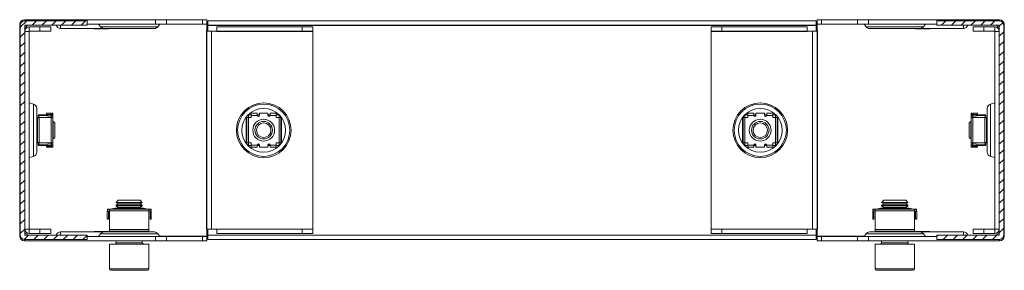
# Model space of a CAD drawing. Units: millimetres. Extents: x 0 to 1734, y -608 to 275.
# Drawn here: x 1284 to 1734, y -14 to 101 of the extents above; entities that cross this region are included whole.
import ezdxf

# ---------------------------------------------------------------- set-up
doc = ezdxf.new("R2010")
doc.units = ezdxf.units.MM
doc.layers.add('BORDER', color=7, linetype='Continuous')

msp = doc.modelspace()

# ---------------------------------------------------------------- hatches: boundary and pattern name
at = {"layer": 'BORDER', "linetype": 'Continuous'}
h = msp.add_hatch(dxfattribs=at)
h.set_pattern_fill('ANSI31', color=1, angle=180, style=0)
h.set_pattern_definition([(225, (-2535.2188, -1472.245), (2.245064, -2.245064), [])])
edge = h.paths.add_edge_path(flags=0)
edge.add_line((1314.65, 98.5), (1314.65, 100.5))
edge.add_line((1314.65, 100.5), (1286.25, 100.5))
edge.add_arc((1286.25, 98.4), 2.1, 90, 180)
edge.add_line((1284.15, 98.4), (1284.15, 2.6))
edge.add_arc((1286.25, 2.6), 2.1, -180, -90)
edge.add_line((1286.25, 0.5), (1314.65, 0.5))
edge.add_line((1314.65, 0.5), (1314.65, 2.5))
edge.add_line((1314.65, 2.5), (1286.25, 2.5))
edge.add_arc((1286.25, 2.6), 0.1, -180, -90, ccw=False)
edge.add_line((1286.15, 2.6), (1286.15, 98.4))
edge.add_arc((1286.25, 98.4), 0.1, 90, 180, ccw=False)
edge.add_line((1286.25, 98.5), (1314.65, 98.5))
h = msp.add_hatch(dxfattribs=at)
h.set_pattern_fill('ANSI31', color=1, angle=180, style=0)
h.set_pattern_definition([(225, (-2465.2188, -1472.245), (2.245064, -2.245064), [])])
edge = h.paths.add_edge_path(flags=0)
edge.add_line((1703.23, 100.5), (1703.23, 98.5))
edge.add_line((1703.23, 98.5), (1731.63, 98.5))
edge.add_arc((1731.63, 98.4), 0.1, 0, 90, ccw=False)
edge.add_line((1731.73, 98.4), (1731.73, 2.6))
edge.add_arc((1731.63, 2.6), 0.1, -90, 0, ccw=False)
edge.add_line((1731.63, 2.5), (1703.23, 2.5))
edge.add_line((1703.23, 2.5), (1703.23, 0.5))
edge.add_line((1703.23, 0.5), (1731.63, 0.5))
edge.add_arc((1731.63, 2.6), 2.1, -90, 0)
edge.add_line((1733.73, 2.6), (1733.73, 98.4))
edge.add_arc((1731.63, 98.4), 2.1, 0, 90)
edge.add_line((1731.63, 100.5), (1703.23, 100.5))

# ---------------------------------------------------------------- linework, layer by layer
at = {"color": 7, "linetype": 'Continuous', "lineweight": 15}
for p, q in [((1286.04, 101), (1345.94, 101)), ((1286.25, 100.5), (1314.65, 100.5)), ((1314.65, 100.5), (1314.65, 98.5)), ((1345.94, 99), (1345.94, 101)), ((1345.94, 101), (1350.94, 101)), ((1350.94, 101), (1350.94, 99)), ((1350.94, 101), (1367.44, 101)), ((1367.44, 99), (1367.44, 101)), ((1367.44, 101), (1369.44, 101)), ((1369.44, 101), (1369.44, 99)), ((1369.94, 100.5), (1369.94, 98.5)), ((1369.94, 100.5), (1647.94, 100.5)), ((1647.94, 100.5), (1647.94, 98.5)), ((1648.44, 99), (1648.44, 101)), ((1648.44, 101), (1650.44, 101)), ((1650.44, 101), (1650.44, 99)), ((1650.44, 101), (1666.94, 101)), ((1666.94, 99), (1666.94, 101)), ((1666.94, 101), (1671.94, 101)), ((1671.94, 101), (1671.94, 99)), ((1671.94, 101), (1731.84, 101)), ((1703.23, 100.5), (1731.63, 100.5)), ((1703.23, 98.5), (1703.23, 100.5)), ((1283.94, 95.75), (1283.94, 98.9)), ((1283.94, 58.12), (1283.94, 95.75)), ((1283.95, 95.75), (1283.94, 95.75)), ((1283.95, 95.75), (1284.15, 95.75)), ((1284.15, 2.6), (1284.15, 98.4)), ((1286.15, 2.6), (1286.15, 98.4)), ((1286.16, 95.75), (1286.15, 95.75)), ((1286.25, 98.5), (1314.65, 98.5)), ((1288.15, 95.65), (1288.15, 5.35)), ((1288.25, 97.75), (1293.15, 97.75)), ((1288.25, 95.75), (1293.15, 95.75)), ((1293.15, 97.75), (1298.15, 97.75)), ((1298.15, 95.75), (1293.15, 95.75)), ((1298.15, 97.75), (1298.15, 95.75)), ((1302.52, 97), (1322.44, 97)), ((1314.65, 99), (1345.94, 99)), ((1317.86, 96.79), (1317.86, 97)), ((1317.86, 96.79), (1322.1, 96.79)), ((1319.94, 99), (1320.84, 97.8)), ((1322.1, 96.79), (1322.1, 97)), ((1322.1, 96.79), (1324.15, 96.79)), ((1345.44, 97), (1322.44, 97)), ((1350.94, 99), (1345.94, 99)), ((1347.04, 97.8), (1347.94, 99)), ((1350.94, 99), (1367.44, 99)), ((1369.44, 99), (1367.44, 99)), ((1369.44, 95.75), (1369.34, 95.75)), ((1369.44, 99), (1369.44, 98.9)), ((1369.44, 98.9), (1369.44, 95.75)), ((1369.44, 95.75), (1371.54, 95.75)), ((1369.94, 98.5), (1647.94, 98.5)), ((1369.94, 98.5), (1369.94, 98.4)), ((1369.94, 98.4), (1647.94, 98.4)), ((1369.94, 98.4), (1369.94, 95.75)), ((1373.94, 95.75), (1371.54, 95.75)), ((1373.94, 97.75), (1373.94, 95.75)), ((1373.94, 97.75), (1412.94, 97.75)), ((1373.94, 95.75), (1412.94, 95.75)), ((1373.94, 95.75), (1373.94, 95.65)), ((1373.94, 95.65), (1417.94, 95.65)), ((1412.94, 95.75), (1412.94, 97.75)), ((1412.94, 97.75), (1417.94, 97.75)), ((1417.94, 95.75), (1412.94, 95.75)), ((1417.94, 97.75), (1417.94, 95.75)), ((1417.94, 95.65), (1417.94, 95.75)), ((1417.94, 5.35), (1417.94, 95.65)), ((1599.94, 95.75), (1599.94, 97.75)), ((1599.94, 97.75), (1604.94, 97.75)), ((1604.94, 95.75), (1599.94, 95.75)), ((1599.94, 95.75), (1599.94, 95.65)), ((1599.94, 95.65), (1643.94, 95.65)), ((1599.94, 95.65), (1599.94, 5.35)), ((1604.94, 97.75), (1604.94, 95.75)), ((1604.94, 97.75), (1643.94, 97.75)), ((1604.94, 95.75), (1643.94, 95.75)), ((1643.94, 97.75), (1643.94, 95.75)), ((1643.94, 95.65), (1643.94, 95.75)), ((1646.34, 95.75), (1643.94, 95.75)), ((1646.34, 95.75), (1648.44, 95.75)), ((1647.94, 98.4), (1647.94, 98.5)), ((1647.94, 95.75), (1647.94, 98.4)), ((1650.44, 99), (1648.44, 99)), ((1648.44, 98.9), (1648.44, 99)), ((1648.44, 95.75), (1648.44, 98.9)), ((1648.54, 95.75), (1648.44, 95.75)), ((1650.44, 99), (1666.94, 99)), ((1671.94, 99), (1666.94, 99)), ((1669.94, 99), (1670.84, 97.8)), ((1671.94, 99), (1703.23, 99)), ((1672.44, 97), (1695.44, 97)), ((1695.79, 96.79), (1693.74, 96.79)), ((1715.37, 97), (1695.44, 97)), ((1695.79, 96.79), (1695.79, 97)), ((1700.03, 96.79), (1695.79, 96.79)), ((1697.04, 97.8), (1697.94, 99)), ((1700.03, 96.79), (1700.03, 97)), ((1703.23, 98.5), (1731.63, 98.5)), ((1719.73, 95.75), (1719.73, 97.75)), ((1719.73, 97.75), (1724.73, 97.75)), ((1724.73, 95.75), (1719.73, 95.75)), ((1724.73, 97.75), (1729.63, 97.75)), ((1724.73, 95.75), (1729.63, 95.75)), ((1729.73, 5.35), (1729.73, 95.65)), ((1731.73, 98.4), (1731.73, 2.6)), ((1731.73, 95.75), (1731.73, 95.75)), ((1733.73, 98.4), (1733.73, 2.6)), ((1733.73, 95.75), (1733.94, 95.75)), ((1733.94, 98.9), (1733.94, 95.75)), ((1733.94, 95.75), (1733.94, 58.12)), ((1733.94, 95.75), (1733.94, 95.75)), ((1290.2, 62.43), (1288.15, 63)), ((1291.65, 60.5), (1291.65, 40.5)), ((1726.23, 40.5), (1726.23, 60.5)), ((1729.73, 63), (1727.69, 62.42)), ((1284.15, 58.12), (1283.87, 58.12)), ((1283.87, 42.88), (1283.87, 58.12)), ((1291.65, 55.88), (1291.96, 55.98)), ((1292.58, 57.5), (1292.28, 57.2)), ((1292.58, 57.2), (1292.28, 57.2)), ((1292.28, 56.09), (1292.28, 57.2)), ((1292.58, 57.2), (1292.58, 57.5)), ((1292.58, 57.5), (1296.8, 57.5)), ((1292.58, 57.2), (1292.58, 56.2)), ((1292.73, 56.25), (1298.28, 56.25)), ((1296.19, 58.26), (1296.19, 57.76)), ((1296.19, 58.26), (1297.99, 58.26)), ((1296.19, 57.76), (1297.99, 57.76)), ((1297.78, 57.5), (1297.78, 56.25)), ((1298.28, 56.25), (1298.99, 56.25)), ((1298.99, 58.25), (1298.49, 58.25)), ((1298.49, 58.25), (1298.49, 58.13)), ((1298.49, 56.25), (1298.49, 57.26)), ((1298.99, 58.25), (1298.99, 57.26)), ((1298.99, 56.25), (1298.99, 57.26)), ((1298.99, 56.25), (1298.99, 44.75)), ((1299.14, 54.5), (1298.99, 54.28)), ((1299.18, 54.5), (1299.14, 54.5)), ((1299.14, 46.5), (1299.14, 54.5)), ((1299.87, 53.81), (1299.18, 54.5)), ((1299.18, 46.5), (1299.18, 54.5)), ((1387.4, 56.25), (1387.4, 44.75)), ((1387.4, 56.25), (1387.7, 56.25)), ((1387.4, 56.24), (1387.4, 44.76)), ((1387.7, 56.25), (1388.44, 56.25)), ((1388.74, 57.5), (1388.44, 57.2)), ((1388.44, 57.2), (1388.44, 56.12)), ((1388.44, 56.25), (1389.69, 56.25)), ((1389.69, 57.5), (1388.74, 57.5)), ((1389.69, 57.26), (1389.69, 58.26)), ((1392.49, 58.26), (1389.69, 58.26)), ((1389.69, 56.25), (1389.69, 57.26)), ((1392.49, 58.26), (1392.49, 57.26)), ((1393.49, 57.5), (1392.49, 57.5)), ((1393.49, 58.25), (1397.39, 58.25)), ((1393.49, 58.25), (1393.49, 57.26)), ((1397.39, 57.26), (1397.39, 58.25)), ((1401.19, 58.26), (1398.39, 58.26)), ((1398.39, 57.26), (1398.39, 58.26)), ((1401.19, 58.26), (1401.19, 57.26)), ((1402.14, 57.5), (1401.19, 57.5)), ((1401.19, 57.26), (1401.19, 56.25)), ((1401.19, 56.25), (1402.44, 56.25)), ((1402.44, 57.2), (1402.14, 57.5)), ((1402.44, 56.12), (1402.44, 57.2)), ((1402.44, 56.25), (1403.19, 56.25)), ((1403.19, 56.25), (1403.48, 56.25)), ((1403.48, 44.75), (1403.48, 56.25)), ((1403.49, 44.76), (1403.49, 56.24)), ((1614.4, 56.25), (1614.4, 44.75)), ((1614.4, 56.25), (1614.7, 56.25)), ((1614.4, 56.24), (1614.4, 44.76)), ((1614.7, 56.25), (1615.44, 56.25)), ((1615.74, 57.5), (1615.44, 57.2)), ((1615.44, 57.2), (1615.44, 56.12)), ((1615.44, 56.25), (1616.69, 56.25)), ((1616.69, 57.5), (1615.74, 57.5)), ((1619.49, 58.26), (1616.69, 58.26)), ((1616.69, 57.26), (1616.69, 58.26)), ((1616.69, 57.26), (1616.69, 56.25)), ((1619.49, 58.26), (1619.49, 57.26)), ((1620.49, 58.25), (1620.49, 57.26)), ((1624.39, 58.25), (1620.49, 58.25)), ((1624.39, 57.26), (1624.39, 58.25)), ((1625.39, 57.5), (1624.39, 57.5)), ((1628.19, 58.26), (1625.39, 58.26)), ((1625.39, 57.26), (1625.39, 58.26)), ((1628.19, 58.26), (1628.19, 57.26)), ((1629.14, 57.5), (1628.19, 57.5)), ((1628.19, 56.25), (1628.19, 57.26)), ((1628.19, 56.25), (1629.44, 56.25)), ((1629.44, 57.2), (1629.14, 57.5)), ((1629.44, 56.12), (1629.44, 57.2)), ((1629.44, 56.25), (1630.19, 56.25)), ((1630.19, 56.25), (1630.48, 56.25)), ((1630.48, 44.75), (1630.48, 56.25)), ((1630.49, 44.76), (1630.49, 56.24)), ((1718.71, 54.5), (1718.02, 53.81)), ((1718.75, 54.5), (1718.71, 54.5)), ((1718.71, 54.5), (1718.71, 46.5)), ((1718.9, 54.28), (1718.75, 54.5)), ((1718.75, 54.5), (1718.75, 46.5)), ((1718.9, 58.25), (1719.4, 58.25)), ((1718.9, 57.26), (1718.9, 58.25)), ((1719.4, 57.26), (1718.9, 57.26)), ((1718.9, 56.25), (1718.9, 57.26)), ((1718.9, 56.25), (1719.61, 56.25)), ((1718.9, 44.75), (1718.9, 56.25)), ((1719.4, 58.13), (1719.4, 58.25)), ((1719.4, 56.25), (1719.4, 57.26)), ((1719.61, 56.25), (1725.16, 56.25)), ((1719.9, 57.76), (1719.9, 58.26)), ((1719.9, 58.26), (1721.7, 58.26)), ((1719.9, 57.76), (1721.7, 57.76)), ((1720.11, 57.5), (1720.11, 56.25)), ((1721.09, 57.5), (1725.31, 57.5)), ((1721.7, 58.26), (1721.7, 57.76)), ((1725.31, 57.5), (1725.31, 57.2)), ((1725.61, 57.2), (1725.31, 57.5)), ((1725.31, 56.2), (1725.31, 57.2)), ((1725.61, 57.2), (1725.31, 57.2)), ((1725.61, 57.2), (1725.61, 56.09)), ((1725.93, 55.98), (1726.23, 55.88)), ((1734.02, 58.12), (1733.73, 58.12)), ((1734.02, 58.12), (1734.02, 42.88)), ((1299.87, 47.19), (1299.87, 53.81)), ((1718.02, 53.81), (1718.02, 47.19)), ((1291.96, 45.02), (1291.65, 45.12)), ((1298.99, 46.72), (1299.14, 46.5)), ((1299.14, 46.5), (1299.18, 46.5)), ((1299.18, 46.5), (1299.87, 47.19)), ((1718.02, 47.19), (1718.71, 46.5)), ((1718.71, 46.5), (1718.75, 46.5)), ((1718.75, 46.5), (1718.9, 46.72)), ((1726.23, 45.12), (1725.93, 45.02)), ((1283.87, 42.88), (1284.15, 42.88)), ((1283.94, 5.25), (1283.94, 42.88)), ((1292.28, 43.8), (1292.28, 44.91)), ((1292.28, 43.8), (1292.58, 43.8)), ((1292.28, 43.8), (1292.58, 43.5)), ((1292.58, 44.8), (1292.58, 43.8)), ((1292.58, 43.5), (1292.58, 43.8)), ((1296.8, 43.5), (1292.58, 43.5)), ((1298.28, 44.75), (1292.73, 44.75)), ((1296.19, 42.74), (1296.19, 43.24)), ((1297.99, 43.24), (1296.19, 43.24)), ((1297.99, 42.74), (1296.19, 42.74)), ((1297.78, 43.5), (1297.78, 44.75)), ((1298.99, 44.75), (1298.28, 44.75)), ((1298.49, 44.75), (1298.49, 43.74)), ((1298.49, 42.87), (1298.49, 42.75)), ((1298.99, 42.75), (1298.49, 42.75)), ((1298.99, 44.75), (1298.99, 43.74)), ((1298.99, 43.74), (1298.99, 42.75)), ((1387.7, 44.75), (1387.4, 44.75)), ((1388.44, 44.75), (1387.7, 44.75)), ((1388.44, 44.88), (1388.44, 43.8)), ((1389.69, 44.75), (1388.44, 44.75)), ((1388.44, 43.8), (1388.74, 43.5)), ((1388.74, 43.5), (1389.69, 43.5)), ((1389.69, 44.75), (1389.69, 43.74)), ((1389.69, 42.74), (1389.69, 43.74)), ((1389.69, 42.74), (1392.49, 42.74)), ((1392.49, 43.74), (1392.49, 42.74)), ((1392.49, 43.5), (1393.49, 43.5)), ((1393.49, 43.74), (1393.49, 42.75)), ((1393.49, 42.75), (1397.39, 42.75)), ((1397.39, 42.75), (1397.39, 43.74)), ((1398.39, 42.74), (1398.39, 43.74)), ((1398.39, 42.74), (1401.19, 42.74)), ((1401.19, 43.74), (1401.19, 44.75)), ((1402.44, 44.75), (1401.19, 44.75)), ((1401.19, 43.74), (1401.19, 42.74)), ((1401.19, 43.5), (1402.14, 43.5)), ((1402.14, 43.5), (1402.44, 43.8)), ((1402.44, 43.8), (1402.44, 44.88)), ((1403.19, 44.75), (1402.44, 44.75)), ((1403.48, 44.75), (1403.19, 44.75)), ((1614.7, 44.75), (1614.4, 44.75)), ((1615.44, 44.75), (1614.7, 44.75)), ((1615.44, 44.88), (1615.44, 43.8)), ((1616.69, 44.75), (1615.44, 44.75)), ((1615.44, 43.8), (1615.74, 43.5)), ((1615.74, 43.5), (1616.69, 43.5)), ((1616.69, 43.74), (1616.69, 44.75)), ((1616.69, 42.74), (1616.69, 43.74)), ((1616.69, 42.74), (1619.49, 42.74)), ((1619.49, 43.74), (1619.49, 42.74)), ((1620.49, 43.74), (1620.49, 42.75)), ((1624.39, 42.75), (1620.49, 42.75)), ((1624.39, 42.75), (1624.39, 43.74)), ((1624.39, 43.5), (1625.39, 43.5)), ((1625.39, 42.74), (1625.39, 43.74)), ((1625.39, 42.74), (1628.19, 42.74)), ((1628.19, 44.75), (1628.19, 43.74)), ((1629.44, 44.75), (1628.19, 44.75)), ((1628.19, 43.74), (1628.19, 42.74)), ((1628.19, 43.5), (1629.14, 43.5)), ((1629.14, 43.5), (1629.44, 43.8)), ((1629.44, 43.8), (1629.44, 44.88)), ((1630.19, 44.75), (1629.44, 44.75)), ((1630.48, 44.75), (1630.19, 44.75)), ((1719.61, 44.75), (1718.9, 44.75)), ((1718.9, 44.75), (1718.9, 43.74)), ((1719.4, 43.74), (1718.9, 43.74)), ((1718.9, 42.75), (1718.9, 43.74)), ((1718.9, 42.75), (1719.4, 42.75)), ((1719.4, 44.75), (1719.4, 43.74)), ((1719.4, 42.75), (1719.4, 42.87)), ((1725.16, 44.75), (1719.61, 44.75)), ((1719.9, 43.24), (1719.9, 42.74)), ((1721.7, 43.24), (1719.9, 43.24)), ((1721.7, 42.74), (1719.9, 42.74)), ((1720.11, 43.5), (1720.11, 44.75)), ((1725.31, 43.5), (1721.09, 43.5)), ((1721.7, 42.74), (1721.7, 43.24)), ((1725.31, 43.8), (1725.31, 44.8)), ((1725.31, 43.8), (1725.31, 43.5)), ((1725.31, 43.8), (1725.61, 43.8)), ((1725.31, 43.5), (1725.61, 43.8)), ((1725.61, 44.91), (1725.61, 43.8)), ((1733.73, 42.88), (1734.02, 42.88)), ((1733.94, 42.88), (1733.94, 5.25)), ((1288.15, 38), (1290.2, 38.57)), ((1727.69, 38.57), (1729.73, 38)), ((1328.91, 18.5), (1327.94, 17.54)), ((1331.43, 18.5), (1328.91, 18.5)), ((1338.98, 18.5), (1331.43, 18.5)), ((1339.94, 17.54), (1338.98, 18.5)), ((1678.91, 18.5), (1677.94, 17.54)), ((1688.98, 18.5), (1678.91, 18.5)), ((1689.94, 17.54), (1688.98, 18.5)), ((1323.94, 13.87), (1323.94, 14.37)), ((1323.94, 14.37), (1324.93, 14.37)), ((1323.94, 13.87), (1324.07, 13.87)), ((1324.93, 13.87), (1324.93, 14.37)), ((1324.93, 14.37), (1324.94, 14.37)), ((1324.93, 13.87), (1324.94, 13.87)), ((1324.94, 14.37), (1342.94, 14.37)), ((1324.94, 13.66), (1324.94, 14.37)), ((1324.94, 5.14), (1324.94, 13.66)), ((1324.94, 13.66), (1342.94, 13.66)), ((1327.44, 14.84), (1325.44, 14.37)), ((1340.44, 14.84), (1327.44, 14.84)), ((1327.94, 17.54), (1328.91, 16.86)), ((1327.94, 17.54), (1339.94, 17.54)), ((1328.91, 16.86), (1327.94, 16.19)), ((1327.94, 16.19), (1327.94, 15.9)), ((1339.14, 16.19), (1327.94, 16.19)), ((1327.94, 15.9), (1328.91, 15.22)), ((1339.14, 15.9), (1327.94, 15.9)), ((1328.91, 15.22), (1328.37, 14.84)), ((1338.31, 16.86), (1328.91, 16.86)), ((1338.31, 15.22), (1328.91, 15.22)), ((1338.98, 16.86), (1338.31, 16.86)), ((1338.98, 15.22), (1338.31, 15.22)), ((1338.98, 16.86), (1339.94, 17.54)), ((1339.94, 16.19), (1338.98, 16.86)), ((1338.98, 15.22), (1339.94, 15.9)), ((1339.52, 14.84), (1338.98, 15.22)), ((1339.94, 16.19), (1339.14, 16.19)), ((1339.94, 15.9), (1339.14, 15.9)), ((1339.94, 15.9), (1339.94, 16.19)), ((1342.44, 14.37), (1340.44, 14.84)), ((1342.94, 14.37), (1342.94, 13.66)), ((1342.95, 14.37), (1342.94, 14.37)), ((1342.95, 13.87), (1342.94, 13.87)), ((1342.94, 13.66), (1342.94, 5.14)), ((1342.95, 13.87), (1342.95, 14.37)), ((1342.95, 14.37), (1343.94, 14.37)), ((1343.82, 13.87), (1343.94, 13.87)), ((1343.94, 13.87), (1343.94, 14.37)), ((1673.94, 13.87), (1673.94, 14.37)), ((1673.94, 14.37), (1674.93, 14.37)), ((1673.94, 13.87), (1674.07, 13.87)), ((1674.93, 13.87), (1674.93, 14.37)), ((1674.93, 14.37), (1674.94, 14.37)), ((1674.93, 13.87), (1674.94, 13.87)), ((1674.94, 13.66), (1674.94, 14.37)), ((1674.94, 14.37), (1692.94, 14.37)), ((1674.94, 5.14), (1674.94, 13.66)), ((1677.44, 14.84), (1675.44, 14.37)), ((1690.44, 14.84), (1677.44, 14.84)), ((1677.94, 17.54), (1678.91, 16.86)), ((1677.94, 17.54), (1689.94, 17.54)), ((1678.91, 16.86), (1677.94, 16.19)), ((1677.94, 16.19), (1677.94, 15.9)), ((1678.75, 16.19), (1677.94, 16.19)), ((1677.94, 15.9), (1678.91, 15.22)), ((1678.75, 15.9), (1677.94, 15.9)), ((1678.91, 15.22), (1678.37, 14.84)), ((1689.94, 16.19), (1678.75, 16.19)), ((1689.94, 15.9), (1678.75, 15.9)), ((1679.58, 16.86), (1678.91, 16.86)), ((1679.58, 15.22), (1678.91, 15.22)), ((1688.98, 16.86), (1679.58, 16.86)), ((1688.98, 15.22), (1679.58, 15.22)), ((1688.98, 16.86), (1689.94, 17.54)), ((1689.94, 16.19), (1688.98, 16.86)), ((1688.98, 15.22), (1689.94, 15.9)), ((1689.52, 14.84), (1688.98, 15.22)), ((1689.94, 15.9), (1689.94, 16.19)), ((1692.44, 14.37), (1690.44, 14.84)), ((1692.94, 14.37), (1692.94, 13.66)), ((1692.95, 14.37), (1692.94, 14.37)), ((1692.95, 13.87), (1692.94, 13.87)), ((1692.94, 13.66), (1692.94, 5.14)), ((1692.95, 13.87), (1692.95, 14.37)), ((1692.95, 14.37), (1693.94, 14.37)), ((1693.82, 13.87), (1693.94, 13.87)), ((1693.94, 13.87), (1693.94, 14.37)), ((1323.93, 9.87), (1323.93, 13.37)), ((1324.43, 13.37), (1323.93, 13.37)), ((1323.93, 9.87), (1324.43, 9.87)), ((1324.43, 9.87), (1324.43, 13.37)), ((1343.45, 13.37), (1343.95, 13.37)), ((1343.45, 13.37), (1343.45, 9.87)), ((1343.95, 9.87), (1343.45, 9.87)), ((1343.95, 13.37), (1343.95, 9.87)), ((1674.43, 13.37), (1673.93, 13.37)), ((1673.93, 9.87), (1673.93, 13.37)), ((1673.93, 9.87), (1674.43, 9.87)), ((1674.43, 9.87), (1674.43, 13.37)), ((1693.45, 13.37), (1693.95, 13.37)), ((1693.45, 13.37), (1693.45, 9.87)), ((1693.95, 9.87), (1693.45, 9.87)), ((1693.95, 13.37), (1693.95, 9.87)), ((1283.95, 5.25), (1283.94, 5.25)), ((1283.94, 2.1), (1283.94, 5.25)), ((1284.15, 5.25), (1283.95, 5.25)), ((1286.16, 5.25), (1286.15, 5.25)), ((1293.15, 5.25), (1288.25, 5.25)), ((1293.15, 5.25), (1298.15, 5.25)), ((1298.15, 5.25), (1298.15, 3.25)), ((1324.94, 4.36), (1324.94, 5.14)), ((1324.94, 5.14), (1342.94, 5.14)), ((1342.94, 5.14), (1342.94, 4.36)), ((1369.34, 5.25), (1369.44, 5.25)), ((1371.54, 5.25), (1369.44, 5.25)), ((1369.44, 5.25), (1369.44, 2.1)), ((1369.94, 5.25), (1369.94, 2.6)), ((1371.54, 5.25), (1373.94, 5.25)), ((1373.94, 5.35), (1373.94, 5.25)), ((1417.94, 5.35), (1373.94, 5.35)), ((1373.94, 3.25), (1373.94, 5.25)), ((1412.94, 5.25), (1373.94, 5.25)), ((1412.94, 3.25), (1412.94, 5.25)), ((1412.94, 5.25), (1417.94, 5.25)), ((1417.94, 5.25), (1417.94, 5.35)), ((1417.94, 5.25), (1417.94, 3.25)), ((1599.94, 5.35), (1599.94, 5.25)), ((1643.94, 5.35), (1599.94, 5.35)), ((1599.94, 3.25), (1599.94, 5.25)), ((1599.94, 5.25), (1604.94, 5.25)), ((1604.94, 5.25), (1604.94, 3.25)), ((1643.94, 5.25), (1604.94, 5.25)), ((1643.94, 5.25), (1643.94, 5.35)), ((1643.94, 3.25), (1643.94, 5.25)), ((1643.94, 5.25), (1646.34, 5.25)), ((1648.44, 5.25), (1646.34, 5.25)), ((1647.94, 2.6), (1647.94, 5.25)), ((1648.44, 5.25), (1648.54, 5.25)), ((1648.44, 2.1), (1648.44, 5.25)), ((1674.94, 4.36), (1674.94, 5.14)), ((1692.94, 5.14), (1692.94, 4.36)), ((1719.73, 3.25), (1719.73, 5.25)), ((1719.73, 5.25), (1724.73, 5.25)), ((1729.63, 5.25), (1724.73, 5.25)), ((1731.73, 5.25), (1731.73, 5.25)), ((1733.94, 5.25), (1733.73, 5.25)), ((1733.94, 5.25), (1733.94, 5.25)), ((1733.94, 5.25), (1733.94, 2.1)), ((1345.94, 0), (1286.04, 0)), ((1314.65, 2.5), (1286.25, 2.5)), ((1314.65, 0.5), (1286.25, 0.5)), ((1293.15, 3.25), (1288.25, 3.25)), ((1298.15, 3.25), (1293.15, 3.25)), ((1302.52, 4), (1322.44, 4)), ((1314.65, 2.5), (1314.65, 0.5)), ((1345.94, 2), (1314.65, 2)), ((1317.86, 4.21), (1317.86, 4)), ((1317.86, 4.21), (1322.1, 4.21)), ((1320.84, 3.2), (1319.94, 2)), ((1322.1, 4.21), (1322.1, 4)), ((1322.1, 4.21), (1324.15, 4.21)), ((1345.44, 4), (1322.44, 4)), ((1342.94, 4.36), (1324.94, 4.36)), ((1324.94, 4.36), (1327.48, 4)), ((1340.19, 4), (1327.69, 4)), ((1327.69, 4), (1327.69, 4)), ((1327.94, 0), (1327.94, -0.9)), ((1339.94, -0.9), (1339.94, 0)), ((1340.19, 4), (1340.19, 4)), ((1340.41, 4), (1342.94, 4.36)), ((1345.94, 0), (1345.94, 2)), ((1345.94, 2), (1350.94, 2)), ((1350.94, 0), (1345.94, 0)), ((1347.94, 2), (1347.04, 3.2)), ((1350.94, 2), (1350.94, 0)), ((1367.44, 2), (1350.94, 2)), ((1367.44, 0), (1350.94, 0)), ((1367.44, 0), (1367.44, 2)), ((1367.44, 2), (1369.44, 2)), ((1369.44, 0), (1367.44, 0)), ((1369.44, 2.1), (1369.44, 2)), ((1369.44, 2), (1369.44, 0)), ((1369.94, 2.6), (1369.94, 2.5)), ((1647.94, 2.6), (1369.94, 2.6)), ((1369.94, 0.5), (1369.94, 2.5)), ((1647.94, 2.5), (1369.94, 2.5)), ((1647.94, 0.5), (1369.94, 0.5)), ((1412.94, 3.25), (1373.94, 3.25)), ((1417.94, 3.25), (1412.94, 3.25)), ((1604.94, 3.25), (1599.94, 3.25)), ((1643.94, 3.25), (1604.94, 3.25)), ((1647.94, 2.5), (1647.94, 2.6)), ((1647.94, 0.5), (1647.94, 2.5)), ((1648.44, 2), (1648.44, 2.1)), ((1648.44, 0), (1648.44, 2)), ((1648.44, 2), (1650.44, 2)), ((1650.44, 2), (1650.44, 0)), ((1666.94, 2), (1650.44, 2)), ((1666.94, 0), (1666.94, 2)), ((1666.94, 2), (1671.94, 2)), ((1670.84, 3.2), (1669.94, 2)), ((1671.94, 2), (1671.94, 0)), ((1703.23, 2), (1671.94, 2)), ((1672.44, 4), (1695.44, 4)), ((1692.94, 4.36), (1674.94, 4.36)), ((1674.94, 4.36), (1677.48, 4)), ((1690.19, 4), (1677.69, 4)), ((1677.69, 4), (1677.69, 4)), ((1690.19, 4), (1690.19, 4)), ((1690.41, 4), (1692.94, 4.36)), ((1695.79, 4.21), (1693.74, 4.21)), ((1715.37, 4), (1695.44, 4)), ((1695.79, 4.21), (1695.79, 4)), ((1700.03, 4.21), (1695.79, 4.21)), ((1697.94, 2), (1697.04, 3.2)), ((1700.03, 4.21), (1700.03, 4)), ((1703.23, 0.5), (1703.23, 2.5)), ((1731.63, 2.5), (1703.23, 2.5)), ((1731.63, 0.5), (1703.23, 0.5)), ((1724.73, 3.25), (1719.73, 3.25)), ((1729.63, 3.25), (1724.73, 3.25)), ((1324.94, -1.5), (1324.94, -12.9)), ((1329.44, -1.5), (1324.94, -1.5)), ((1342.94, -1.5), (1329.44, -1.5)), ((1342.94, -12.9), (1342.94, -1.5)), ((1650.44, 0), (1648.44, 0)), ((1666.94, 0), (1650.44, 0)), ((1671.94, 0), (1666.94, 0)), ((1731.84, 0), (1671.94, 0)), ((1674.94, -1.5), (1674.94, -12.9)), ((1692.94, -1.5), (1674.94, -1.5)), ((1677.94, 0), (1677.94, -0.9)), ((1689.94, -0.9), (1689.94, 0)), ((1692.94, -12.9), (1692.94, -1.5)), ((1329.74, -13.5), (1325.54, -13.5)), ((1342.34, -13.5), (1329.74, -13.5)), ((1692.34, -13.5), (1675.54, -13.5))]:
    msp.add_line(p, q, dxfattribs=at)
at = {"color": 8, "linetype": 'Continuous', "lineweight": 15}
for p, q in [((1286.04, 100.49), (1286.04, 101)), ((1731.84, 100.49), (1731.84, 101)), ((1284.21, 98.9), (1283.94, 98.9)), ((1288.15, 95.65), (1286.15, 95.65)), ((1288.25, 95.75), (1288.25, 97.75)), ((1293.15, 95.75), (1293.15, 97.75)), ((1302.52, 97), (1302.52, 98.5)), ((1347.04, 97.8), (1320.84, 97.8)), ((1324.15, 97), (1324.15, 96.79)), ((1347.87, 98.9), (1369.44, 98.9)), ((1369.34, 95.75), (1369.34, 5.25)), ((1369.44, 5.25), (1369.44, 95.75)), ((1371.54, 5.25), (1371.54, 95.75)), ((1646.34, 95.75), (1646.34, 5.25)), ((1648.44, 98.9), (1670.02, 98.9)), ((1648.44, 95.75), (1648.44, 5.25)), ((1648.54, 5.25), (1648.54, 95.75)), ((1670.84, 97.8), (1697.04, 97.8)), ((1693.74, 97), (1693.74, 96.79)), ((1715.37, 97), (1715.37, 98.5)), ((1724.73, 97.75), (1724.73, 95.75)), ((1729.63, 95.75), (1729.63, 97.75)), ((1729.73, 95.65), (1731.73, 95.65)), ((1733.67, 98.9), (1733.94, 98.9)), ((1290.2, 62.43), (1290.2, 38.57)), ((1727.69, 38.57), (1727.69, 62.42)), ((1291.96, 45.02), (1291.96, 55.98)), ((1296.8, 57.2), (1292.58, 57.2)), ((1292.73, 56.25), (1292.73, 44.75)), ((1296.8, 57.5), (1296.8, 57.2)), ((1296.8, 57.2), (1297.03, 56.25)), ((1297.99, 57.76), (1297.99, 58.26)), ((1298.28, 44.75), (1298.28, 56.25)), ((1298.49, 57.26), (1298.99, 57.26)), ((1387.7, 44.75), (1387.7, 56.25)), ((1388.44, 56.25), (1388.44, 44.75)), ((1392.49, 57.26), (1389.69, 57.26)), ((1401.19, 57.26), (1398.39, 57.26)), ((1402.44, 44.75), (1402.44, 56.25)), ((1403.19, 44.75), (1403.19, 56.25)), ((1614.7, 56.25), (1614.7, 44.75)), ((1615.44, 56.25), (1615.44, 44.75)), ((1619.49, 57.26), (1616.69, 57.26)), ((1628.19, 57.26), (1625.39, 57.26)), ((1629.44, 44.75), (1629.44, 56.25)), ((1630.19, 56.25), (1630.19, 44.75)), ((1719.61, 56.25), (1719.61, 44.75)), ((1720.88, 56.25), (1721.09, 57.2)), ((1721.09, 57.2), (1721.09, 57.5)), ((1725.31, 57.2), (1721.09, 57.2)), ((1725.16, 44.75), (1725.16, 56.25)), ((1725.93, 55.98), (1725.93, 45.02)), ((1292.58, 43.8), (1296.8, 43.8)), ((1297, 44.75), (1296.8, 43.8)), ((1296.8, 43.8), (1296.8, 43.5)), ((1297.99, 43.24), (1297.99, 42.74)), ((1298.49, 43.74), (1298.99, 43.74)), ((1389.69, 43.74), (1392.49, 43.74)), ((1398.39, 43.74), (1401.19, 43.74)), ((1616.69, 43.74), (1619.49, 43.74)), ((1625.39, 43.74), (1628.19, 43.74)), ((1721.09, 43.8), (1720.86, 44.75)), ((1721.09, 43.8), (1725.31, 43.8)), ((1721.09, 43.5), (1721.09, 43.8)), ((1674.94, 13.66), (1692.94, 13.66)), ((1288.15, 5.35), (1286.15, 5.35)), ((1288.25, 5.25), (1288.25, 3.25)), ((1293.15, 3.25), (1293.15, 5.25)), ((1674.94, 5.14), (1692.94, 5.14)), ((1724.73, 5.25), (1724.73, 3.25)), ((1729.63, 5.25), (1729.63, 3.25)), ((1729.73, 5.35), (1731.73, 5.35)), ((1284.21, 2.1), (1283.94, 2.1)), ((1286.04, 0.51), (1286.04, 0)), ((1302.52, 4), (1302.52, 2.5)), ((1347.04, 3.2), (1320.84, 3.2)), ((1324.15, 4), (1324.15, 4.21)), ((1369.44, 2.1), (1347.87, 2.1)), ((1670.02, 2.1), (1648.44, 2.1)), ((1670.84, 3.2), (1697.04, 3.2)), ((1693.74, 4), (1693.74, 4.21)), ((1715.37, 4), (1715.37, 2.5)), ((1731.84, 0.51), (1731.84, 0)), ((1733.67, 2.1), (1733.94, 2.1)), ((1327.94, -0.9), (1339.94, -0.9)), ((1677.94, -0.9), (1686.94, -0.9)), ((1686.94, -0.9), (1689.94, -0.9)), ((1324.94, -12.9), (1329.44, -12.9)), ((1329.44, -12.9), (1342.94, -12.9)), ((1674.94, -12.9), (1692.94, -12.9))]:
    msp.add_line(p, q, dxfattribs=at)
at = {"color": 7, "linetype": 'Continuous', "lineweight": 15, "flags": 128}
for points in [[(1291.96, 55.98), (1292.01, 56), (1292.08, 56.03), (1292.18, 56.06), (1292.3, 56.1), (1292.44, 56.15), (1292.58, 56.2), (1292.73, 56.25)], [(1393.49, 57.22), (1392.77, 56.97), (1392.64, 56.91)], [(1397.4, 57.22), (1398.12, 56.97), (1398.25, 56.91)], [(1619.64, 56.91), (1619.77, 56.97), (1620.49, 57.22)], [(1624.4, 57.22), (1625.12, 56.97), (1625.25, 56.91)], [(1725.16, 56.25), (1725.31, 56.2), (1725.45, 56.15), (1725.59, 56.1), (1725.71, 56.06), (1725.8, 56.03), (1725.88, 56), (1725.93, 55.98)], [(1292.73, 44.75), (1292.58, 44.8), (1292.44, 44.85), (1292.3, 44.9), (1292.18, 44.94), (1292.08, 44.97), (1292.01, 45), (1291.96, 45.02)], [(1725.93, 45.02), (1725.88, 45), (1725.8, 44.97), (1725.71, 44.94), (1725.59, 44.9), (1725.45, 44.85), (1725.31, 44.8), (1725.16, 44.75)], [(1393.49, 43.78), (1392.77, 44.03), (1392.64, 44.09)], [(1398.25, 44.09), (1398.12, 44.03), (1397.4, 43.78)], [(1620.49, 43.78), (1619.77, 44.03), (1619.64, 44.09)], [(1624.4, 43.78), (1625.12, 44.03), (1625.25, 44.09)]]:
    msp.add_lwpolyline(points, dxfattribs=at)
at = {"color": 8, "linetype": 'Continuous', "lineweight": 15}
for centre, radius in [((1395.44, 50.5), 12.5), ((1395.44, 50.5), 11.93), ((1395.44, 50.5), 10), ((1622.44, 50.5), 12.5), ((1622.44, 50.5), 11.93), ((1622.44, 50.5), 10)]:
    msp.add_circle(centre, radius, dxfattribs=at)
at = {"color": 7, "linetype": 'Continuous', "lineweight": 15}
for centre, radius in [((1395.44, 50.5), 5), ((1395.44, 50.5), 4), ((1622.44, 50.5), 5), ((1622.44, 50.5), 4), ((1395.44, 50.5), 3.31), ((1622.44, 50.5), 3.31)]:
    msp.add_circle(centre, radius, dxfattribs=at)
for centre, radius, start, end in [((1286.04, 98.9), 2.1, 90, 180), ((1286.25, 98.4), 2.1, 90, 180), ((1731.63, 98.4), 2.1, 0, 90), ((1731.84, 98.9), 2.1, 0, 90), ((1286.25, 98.4), 0.1, 90, 180), ((1285.97, 99), 1.5, 277.2208, 340.525), ((1288.25, 95.65), 2.1, 90, 180), ((1288.25, 95.65), 0.1, 90, 180), ((1302.52, 99), 2, 194.4803, 270), ((1322.44, 99), 2, 216.8699, 270), ((1324.13, 97.95), 1.16, 270.9104, 305.0406), ((1345.44, 99), 2, 270, 323.1301), ((1672.44, 99), 2, 216.8699, 270), ((1693.76, 97.95), 1.16, 234.9609, 269.0887), ((1695.44, 99), 2, 270, 323.1301), ((1715.37, 99), 2, 270, 345.528), ((1729.63, 95.65), 2.1, 0, 90), ((1729.63, 95.65), 0.1, 0, 90), ((1731.92, 99), 1.5, 199.4636, 262.7792), ((1731.63, 98.4), 0.1, 0, 90), ((1289.65, 60.5), 2, 0, 74.2776), ((1728.23, 60.5), 2, 105.7224, 180), ((1297.99, 57.26), 1, 0, 90), ((1297.99, 57.26), 0.5, 0, 90), ((1392.99, 57.26), 0.5, 180, 0), ((1397.89, 57.26), 0.5, 180, 0), ((1619.99, 57.26), 0.5, 180, 0), ((1624.89, 57.26), 0.5, 180, 0), ((1719.9, 57.26), 1, 90, 180), ((1719.9, 57.26), 0.5, 90, 180), ((1297.99, 43.74), 0.5, 270, 0), ((1297.99, 43.74), 1, 270, 0), ((1392.99, 43.74), 0.5, 0, 180), ((1397.89, 43.74), 0.5, 0, 180), ((1619.99, 43.74), 0.5, 0, 180), ((1624.89, 43.74), 0.5, 0, 180), ((1719.9, 43.74), 1, 180, 270), ((1719.9, 43.74), 0.5, 180, 270), ((1289.65, 40.5), 2, 285.7224, 0), ((1728.23, 40.5), 2, 180, 254.2776), ((1324.93, 13.37), 1, 90, 180), ((1324.93, 13.37), 0.5, 90, 180), ((1342.95, 13.37), 1, 0, 90), ((1342.95, 13.37), 0.5, 0, 90), ((1674.93, 13.37), 1, 90, 180), ((1674.93, 13.37), 0.5, 90, 180), ((1692.95, 13.37), 1, 0, 90), ((1692.95, 13.37), 0.5, 0, 90), ((1288.25, 5.35), 2.1, 180, 270), ((1288.25, 5.35), 0.1, 180, 270), ((1729.63, 5.35), 2.1, 270, 0), ((1729.63, 5.35), 0.1, 270, 360), ((1286.04, 2.1), 2.1, 180, 270), ((1286.25, 2.6), 2.1, 180, 270), ((1285.97, 2), 1.5, 19.4674, 82.7792), ((1286.25, 2.6), 0.1, 180, 270), ((1302.52, 2), 2, 90, 165.5253), ((1322.44, 2), 2, 90, 143.1301), ((1324.13, 3.05), 1.16, 54.9594, 89.0896), ((1345.44, 2), 2, 36.8699, 90), ((1672.44, 2), 2, 90, 143.1301), ((1693.76, 3.05), 1.16, 90.9115, 125.0394), ((1695.44, 2), 2, 36.8699, 90), ((1715.37, 2), 2, 14.483, 90), ((1731.92, 2), 1.5, 97.2208, 160.5212), ((1731.63, 2.6), 2.1, 270, 0), ((1731.63, 2.6), 0.1, 270, 0), ((1731.84, 2.1), 2.1, 270, 0), ((1327.34, -0.9), 0.6, 270, 0), ((1340.54, -0.9), 0.6, 180, 270), ((1677.34, -0.9), 0.6, 270, 0), ((1690.54, -0.9), 0.6, 180, 270), ((1325.54, -12.9), 0.6, 180, 270), ((1342.34, -12.9), 0.6, 270, 0), ((1675.54, -12.9), 0.6, 180, 270), ((1692.34, -12.9), 0.6, 270, 0)]:
    msp.add_arc(centre, radius, start, end, dxfattribs=at)
for points, knots in [([(1297.78, 57.5), (1297.72, 57.5), (1297.6, 57.5), (1297.06, 57.5), (1296.8, 57.5)], [0, 0, 0, 0, 0.515767, 1, 1, 1, 1]), ([(1398.39, 57.5), (1398.34, 57.5), (1398.01, 57.5), (1397.68, 57.5), (1397.39, 57.5)], [0, 0, 0, 0, 0.164494, 1, 1, 1, 1]), ([(1620.49, 57.5), (1620.23, 57.5), (1619.89, 57.5), (1619.56, 57.5), (1619.49, 57.5)], [0, 0, 0, 0, 0.800929, 1, 1, 1, 1]), ([(1721.09, 57.5), (1720.83, 57.5), (1720.29, 57.5), (1720.17, 57.5), (1720.11, 57.5)], [0, 0, 0, 0, 0.484233, 1, 1, 1, 1]), ([(1296.8, 43.5), (1297.06, 43.5), (1297.6, 43.5), (1297.72, 43.5), (1297.78, 43.5)], [0, 0, 0, 0, 0.484233, 1, 1, 1, 1]), ([(1397.39, 43.5), (1397.66, 43.5), (1398, 43.5), (1398.33, 43.5), (1398.39, 43.5)], [0, 0, 0, 0, 0.800929, 1, 1, 1, 1]), ([(1619.49, 43.5), (1619.55, 43.5), (1619.88, 43.5), (1620.21, 43.5), (1620.49, 43.5)], [0, 0, 0, 0, 0.164494, 1, 1, 1, 1]), ([(1720.11, 43.5), (1720.17, 43.5), (1720.29, 43.5), (1720.83, 43.5), (1721.09, 43.5)], [0, 0, 0, 0, 0.515767, 1, 1, 1, 1])]:
    msp.add_open_spline(points, degree=3, knots=knots, dxfattribs=at)

doc.saveas('drawing.dxf')
